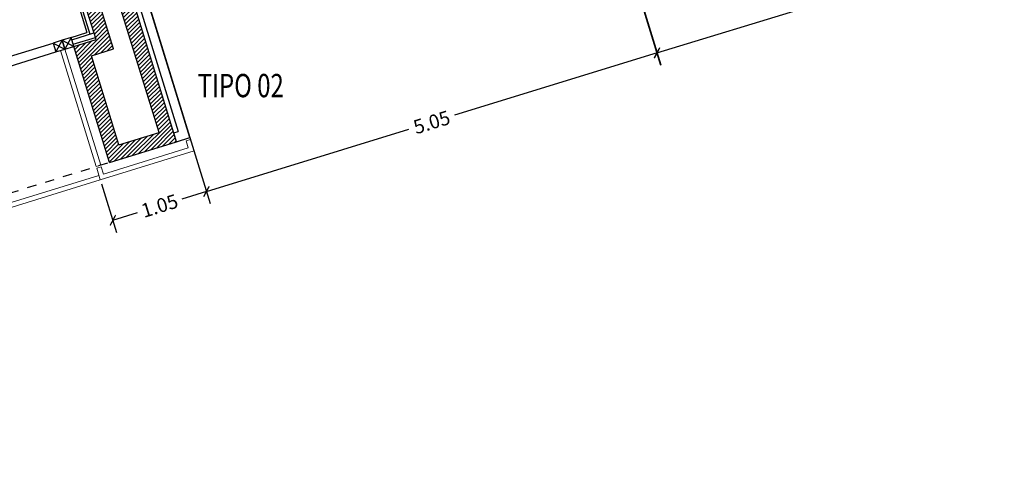
# Model space of a CAD drawing. Units: millimetres. Extents: x 24 to 1022, y -863 to 382.
# Drawn here: x 117 to 128, y 269 to 274 of the extents above; entities that cross this region are included whole.
import ezdxf

# ---------------------------------------------------------------- set-up
doc = ezdxf.new("R2010")
doc.units = ezdxf.units.MM
doc.linetypes.add('TRAZOS2', pattern=[9.525, 6.35, -3.175])
doc.layers.add('00_CONTORNOS VARIOS', color=7, linetype='Continuous', lineweight=0)
doc.layers.add('14_FACHADA VENTILADA', color=1, linetype='Continuous', lineweight=0)
for name, color, linetype in [('01_MUROS', 4, 'Continuous'), ('02_CARPINTERIA', 2, 'Continuous'), ('07_TRAMAS', 8, 'Continuous'), ('08_COTAS', 7, 'Continuous'), ('09_AUXILIAR', 21, 'TRAZOS2'), ('11_TRASDOSADOS', 102, 'Continuous'), ('12_AISLAMIENTOS', 40, 'Continuous'), ('14_MODULO FACHADA', 171, 'Continuous')]:
    doc.layers.add(name, color=color, linetype=linetype)
doc.styles.add('ARIAL', font='arial.ttf')
doc.styles.add('SWISS721LTBT', font='swissl.ttf')
doc.dimstyles.new('Copia de CGA-1-75', dxfattribs={"dimscale": 0.75, "dimtxt": 0.2, "dimasz": 0.12, "dimexe": 0.18, "dimexo": 0.06, "dimgap": 0.08, "dimtad": 0, "dimzin": 0, "dimdsep": 46, "dimtxsty": 'ARIAL', "dimblk1": 'ARCHTICK', "dimblk2": 'ARCHTICK', "dimsah": 1, "dimcen": 0.09, "dimadec": 0, "dimazin": 0, "dimtfac": 1, "dimtofl": 0, "dimtmove": 0, "dimatfit": 3, "dimldrblk": 'ARCHTICK', "dimfxl": 1, "dimtolj": 1, "dimtzin": 0, "dimarcsym": 0})

# ---------------------------------------------------------------- blocks, each defined once
blk = doc.blocks.new('_ArchTick')
at = {"color": 0, "linetype": 'ByBlock', "const_width": 0.15}
blk.add_lwpolyline([(-0.5, -0.5), (0.5, 0.5)], dxfattribs=at)
blk = doc.blocks.new('*D494')
at = {"layer": '08_COTAS', "color": 0, "lineweight": -2, "transparency": 16777216}
for p, q in [((118.897, 272.105), (119.057, 271.585)), ((117.893, 271.795), (118.053, 271.276)), ((119.017, 271.714), (118.753, 271.633)), ((118.014, 271.405), (118.278, 271.487))]:
    blk.add_line(p, q, dxfattribs=at)
at = {"layer": 'Defpoints', "color": 0, "transparency": 16777216}
for p in [(118.884, 272.148), (117.88, 271.838), (119.017, 271.714)]:
    blk.add_point(p, dxfattribs=at)
at = {"layer": '08_COTAS', "color": 0, "lineweight": -2, "transparency": 16777216, "xscale": 0.09, "yscale": 0.09, "zscale": 0.09}
for p, rotation in [((119.017, 271.714), 17.11767936285591), ((118.014, 271.405), 197.1176793628559)]:
    blk.add_blockref('_ArchTick', p, dxfattribs=dict(at, rotation=rotation))
at = {"layer": '08_COTAS', "color": 0, "transparency": 16777216, "insert": (118.515, 271.56), "char_height": 0.15, "attachment_point": 5, "rotation": 17.1177, "style": 'ARIAL'}
blk.add_mtext('\\A1;1.05', dxfattribs=at)
blk = doc.blocks.new('*D626')
at = {"layer": '08_COTAS', "color": 0, "lineweight": -2, "transparency": 16777216}
for p, q in [((123.243, 275.146), (123.882, 273.07)), ((118.417, 273.662), (119.056, 271.585)), ((123.842, 273.199), (121.673, 272.531)), ((119.016, 271.714), (121.185, 272.381))]:
    blk.add_line(p, q, dxfattribs=at)
at = {"layer": 'Defpoints', "color": 0, "transparency": 16777216}
for p in [(123.23, 275.189), (118.404, 273.705), (123.842, 273.199)]:
    blk.add_point(p, dxfattribs=at)
at = {"layer": '08_COTAS', "color": 0, "lineweight": -2, "transparency": 16777216, "xscale": 0.09, "yscale": 0.09, "zscale": 0.09}
for p, rotation in [((123.842, 273.199), 17.09792683908126), ((119.016, 271.714), 197.0979268390813)]:
    blk.add_blockref('_ArchTick', p, dxfattribs=dict(at, rotation=rotation))
at = {"layer": '08_COTAS', "color": 0, "transparency": 16777216, "insert": (121.429, 272.456), "char_height": 0.15, "attachment_point": 5, "rotation": 17.0979, "style": 'ARIAL'}
blk.add_mtext('\\A1;5.05', dxfattribs=at)
blk = doc.blocks.new('*D627')
at = {"layer": '08_COTAS', "color": 0, "lineweight": -2, "transparency": 16777216}
for p, q in [((126.924, 276.272), (127.56, 274.194)), ((123.243, 275.146), (123.878, 273.068)), ((127.52, 274.323), (125.924, 273.835)), ((123.839, 273.198), (125.435, 273.686))]:
    blk.add_line(p, q, dxfattribs=at)
at = {"layer": 'Defpoints', "color": 0, "transparency": 16777216}
for p in [(126.911, 276.315), (123.23, 275.189), (127.52, 274.323)]:
    blk.add_point(p, dxfattribs=at)
at = {"layer": '08_COTAS', "color": 0, "lineweight": -2, "transparency": 16777216, "xscale": 0.09, "yscale": 0.09, "zscale": 0.09}
for p, rotation in [((127.52, 274.323), 17.00000000000336), ((123.839, 273.198), 197.0000000000034)]:
    blk.add_blockref('_ArchTick', p, dxfattribs=dict(at, rotation=rotation))
at = {"layer": '08_COTAS', "color": 0, "transparency": 16777216, "insert": (125.68, 273.76), "char_height": 0.15, "attachment_point": 5, "rotation": 17, "style": 'ARIAL'}
blk.add_mtext('\\A1;3.85', dxfattribs=at)

msp = doc.modelspace()

# ---------------------------------------------------------------- hatches: boundary and pattern name
at = {"layer": '07_TRAMAS'}
h = msp.add_hatch(dxfattribs=at)
h.set_pattern_fill('LINE', color=256, scale=0.01, angle=45)
edge = h.paths.add_edge_path()
edge.add_line((117.737, 273.657), (117.834, 273.341))
edge.add_line((117.834, 273.341), (117.596, 273.268))
edge.add_line((117.596, 273.268), (117.979, 272.026))
edge.add_line((117.979, 272.026), (118.696, 272.247))
edge.add_line((118.696, 272.247), (118.215, 273.804))
edge.add_line((118.215, 273.804), (118.073, 273.76))
edge.add_line((118.073, 273.76), (118.509, 272.346))
edge.add_line((118.509, 272.346), (118.079, 272.213))
edge.add_line((118.079, 272.213), (117.784, 273.169))
edge.add_line((117.784, 273.169), (118.022, 273.242))
edge.add_line((118.022, 273.242), (117.881, 273.702))
edge.add_line((117.881, 273.702), (117.737, 273.657))

# ---------------------------------------------------------------- linework, layer by layer
at = {"layer": '00_CONTORNOS VARIOS'}
for p, q in [((100.28, 266.47), (117.865, 271.886)), ((100.28, 266.418), (117.88, 271.838))]:
    msp.add_line(p, q, dxfattribs=at)
at = {"layer": '01_MUROS'}
for p, q in [((118.022, 273.242), (117.88, 273.702)), ((118.509, 272.346), (118.072, 273.761)), ((118.696, 272.247), (118.216, 273.805)), ((117.834, 273.341), (117.737, 273.657)), ((117.596, 273.268), (117.834, 273.341)), ((117.74, 273.312), (117.74, 273.312)), ((117.979, 272.026), (117.596, 273.268)), ((117.784, 273.169), (118.022, 273.242)), ((117.64, 273.125), (117.641, 273.125)), ((118.079, 272.213), (117.784, 273.169)), ((118.079, 272.213), (118.509, 272.346)), ((117.979, 272.026), (118.696, 272.247))]:
    msp.add_line(p, q, dxfattribs=at)
at = {"layer": '02_CARPINTERIA'}
for p, q in [((100.13, 267.994), (117.376, 273.305)), ((100.13, 267.889), (117.405, 273.209))]:
    msp.add_line(p, q, dxfattribs=at)
for points in [[(117.376, 273.305), (117.405, 273.209), (117.501, 273.239), (117.471, 273.334), (117.376, 273.305), (117.501, 273.239), (117.471, 273.334), (117.405, 273.209)], [(117.471, 273.334), (117.501, 273.239), (117.596, 273.268), (117.567, 273.364), (117.471, 273.334), (117.596, 273.268), (117.567, 273.364), (117.501, 273.239)]]:
    msp.add_lwpolyline(points, dxfattribs=at)
at = {"layer": '09_AUXILIAR', "ltscale": 0.01}
msp.add_line((100.28, 266.575), (117.979, 272.026), dxfattribs=at)
at = {"layer": '11_TRASDOSADOS'}
for p in [(115.655, 280.181), (117.567, 273.364)]:
    msp.add_line(p, (117.737, 273.416), dxfattribs=at)
at = {"layer": '12_AISLAMIENTOS'}
for p, q in [((115.679, 280.189), (117.769, 273.4)), ((117.574, 273.34), (117.812, 273.413)), ((117.589, 273.292), (117.827, 273.365))]:
    msp.add_line(p, q, dxfattribs=at)
at = {"layer": '14_FACHADA VENTILADA'}
for p, q in [((117.453, 273.224), (117.836, 271.982)), ((117.501, 273.239), (117.884, 271.997)), ((118.798, 272.257), (118.845, 272.272)), ((118.821, 272.181), (118.798, 272.257)), ((118.884, 272.148), (118.845, 272.272)), ((117.88, 271.838), (118.884, 272.148)), ((117.913, 271.901), (118.821, 272.181)), ((117.836, 271.982), (117.884, 271.997)), ((117.842, 271.963), (117.89, 271.977)), ((117.842, 271.963), (117.88, 271.838)), ((117.89, 271.977), (117.913, 271.901))]:
    msp.add_line(p, q, dxfattribs=at)
at = {"layer": '14_MODULO FACHADA'}
for p, q in [((118.279, 273.771), (118.715, 272.357)), ((118.84, 272.291), (118.404, 273.705)), ((118.667, 272.342), (118.715, 272.357)), ((118.696, 272.247), (118.667, 272.342)), ((118.696, 272.247), (118.84, 272.291))]:
    msp.add_line(p, q, dxfattribs=at)

# ---------------------------------------------------------------- texts
at = {"layer": '14_MODULO FACHADA', "style": 'SWISS721LTBT', "width": 0.75}
msp.add_text('TIPO 02', height=0.25, dxfattribs=at).set_placement((118.923, 272.724))

# ---------------------------------------------------------------- dimensions: what is measured, and where the dimension line sits
at = {"layer": '08_COTAS'}
for p1, p2, distance, picture, middle in [((123.23, 275.189), (126.911, 276.315), -2.083, '*D627', (125.68, 273.76)), ((118.404, 273.705), (123.23, 275.189), -2.083, '*D626', (121.429, 272.456)), ((117.88, 271.838), (118.884, 272.148), -0.453, '*D494', (118.515, 271.56))]:
    dim = msp.add_aligned_dim(p1=p1, p2=p2, distance=distance, dimstyle='Copia de CGA-1-75', dxfattribs=at)
    dim.commit()
    dim.dimension.update_dxf_attribs({"geometry": picture, "text_midpoint": middle})

doc.saveas('drawing.dxf')
